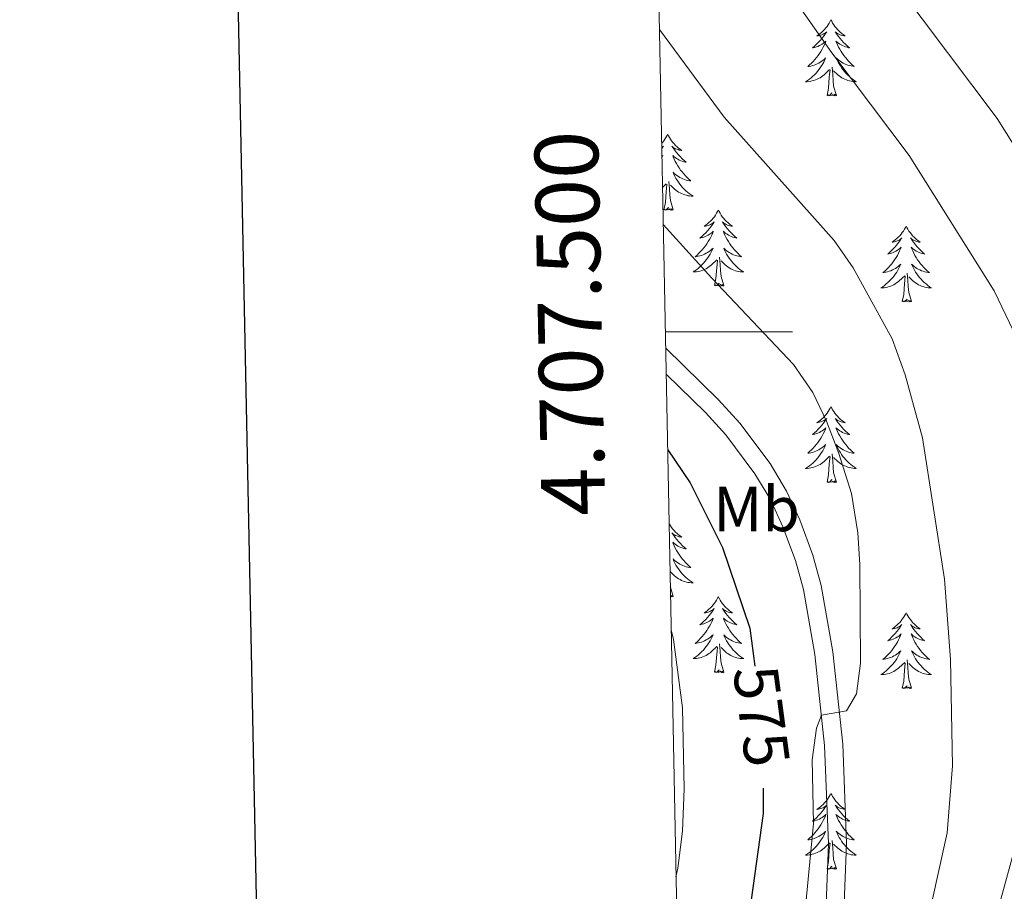
# Model space of a CAD drawing. Units: metres. Extents: x 634417 to 638929, y 706411 to 709468.
# Drawn here: x 635225 to 635380, y 707412 to 707549 of the extents above; entities that cross this region are included whole.
import ezdxf
from ezdxf.enums import TextEntityAlignment as Align

# ---------------------------------------------------------------- set-up
doc = ezdxf.new("R2010")
doc.units = ezdxf.units.M
doc.header["$MEASUREMENT"] = 0
doc.linetypes.add('DGN Style 3', pattern=[69.245721, 49.461229, -19.784492])
for name, color, linetype, lineweight in [('Carátula', 7, 'Continuous', 5), ('Elementos auxiliares', 7, 'Continuous', 5), ('Entidades rústicas y varios', 7, 'Continuous', 5), ('Relieve y altimetría', 7, 'Continuous', 5), ('Textos de rotulación', 7, 'Continuous', 5), ('Viales y ferrocarril', 7, 'Continuous', 5)]:
    doc.layers.add(name, color=color, linetype=linetype, lineweight=lineweight)
doc.styles.add('Style-arial', font='arial.shx', dxfattribs={"bigfont": 'arialbig.shx'})
doc.styles.add('Style-Arial Narrow', font='txt')
doc.styles.add('Style-Helvetica-Narrow-Oblique', font='txt')

msp = doc.modelspace()

# ---------------------------------------------------------------- linework, layer by layer
at = {"layer": 'Carátula', "color": 7, "linetype": 'Continuous', "lineweight": 5}
msp.add_line((635326.74, 707500), (635346.74, 707500), dxfattribs=at)
at = {"layer": 'Carátula', "color": 7, "linetype": 'Continuous', "lineweight": 25, "flags": 128}
msp.add_lwpolyline([(635226.07, 709183.56), (635275.61, 706769.08), (638829.84, 706842), (638780.37, 709253.49), (635226.07, 709183.56)], dxfattribs=at)
at = {"layer": 'Carátula', "color": 7, "linetype": 'Continuous', "lineweight": 5}
msp.add_3dface([(634475, 706410.76), (638929.14, 706498.39), (638870.72, 709467.83), (634416.58, 709380.2)], dxfattribs=at)
at = {"layer": 'Elementos auxiliares', "color": 250, "linetype": 'Continuous', "lineweight": 5}
msp.add_3dface([(635339.91, 706821.7), (635294.99, 709135.04), (638717.68, 709202.43), (638763.75, 706889.06)], dxfattribs=at)
at = {"layer": 'Entidades rústicas y varios', "color": 92, "linetype": 'Continuous', "lineweight": 5}
msp.add_line((635326.3, 707522.7), (635326.87, 707523.24), dxfattribs=at)
at = {"layer": 'Entidades rústicas y varios', "color": 92, "linetype": 'Continuous', "lineweight": 5, "flags": 128}
for points in [[(635352.76, 707549.04), (635352.65, 707548.82), (635352.49, 707548.54), (635352.32, 707548.28), (635352.14, 707548.02), (635351.95, 707547.77), (635351.74, 707547.53), (635351.52, 707547.3), (635351.29, 707547.08), (635351.05, 707546.88), (635350.8, 707546.69), (635350.54, 707546.51), (635350.74, 707546.53), (635350.94, 707546.57), (635351.14, 707546.63), (635351.34, 707546.7), (635351.53, 707546.78), (635351.71, 707546.88), (635351.88, 707546.99), (635352.09, 707547.19), (635352.05, 707547.13), (635351.81, 707546.77), (635351.57, 707546.44), (635351.32, 707546.11), (635351.05, 707545.79), (635350.77, 707545.49), (635350.48, 707545.2), (635350.17, 707544.91), (635349.86, 707544.64), (635349.98, 707544.66), (635350.23, 707544.72), (635350.47, 707544.8), (635350.71, 707544.88), (635350.94, 707544.99), (635351.16, 707545.1), (635351.38, 707545.24), (635351.59, 707545.38), (635351.78, 707545.54), (635351.97, 707545.71), (635351.88, 707545.48), (635351.73, 707545.12), (635351.55, 707544.77), (635351.37, 707544.42), (635351.17, 707544.08), (635350.96, 707543.75), (635350.73, 707543.43), (635350.49, 707543.12), (635350.24, 707542.82), (635349.98, 707542.52), (635349.7, 707542.24), (635349.41, 707541.97), (635349.12, 707541.71), (635349.31, 707541.74), (635349.58, 707541.79), (635349.84, 707541.85), (635350.1, 707541.93), (635350.36, 707542.02), (635350.61, 707542.13), (635350.85, 707542.25), (635351.08, 707542.39), (635351.31, 707542.54), (635351.52, 707542.7), (635351.73, 707542.88), (635351.92, 707543.07), (635351.78, 707542.74), (635351.63, 707542.42), (635351.46, 707542.11), (635351.27, 707541.8), (635351.08, 707541.5), (635350.87, 707541.22), (635350.64, 707540.94), (635350.41, 707540.67), (635350.16, 707540.41), (635349.91, 707540.17), (635349.64, 707539.93), (635349.36, 707539.71), (635349.07, 707539.5), (635348.78, 707539.31), (635349.04, 707539.32), (635349.31, 707539.35), (635349.57, 707539.39), (635349.83, 707539.44), (635350.08, 707539.52), (635350.33, 707539.6), (635350.58, 707539.71), (635350.81, 707539.82), (635351.04, 707539.95), (635351.27, 707540.1), (635351.48, 707540.26), (635351.68, 707540.43), (635352.53, 707541.22)], [(635352.76, 707549.04), (635352.87, 707548.82), (635353.02, 707548.54), (635353.19, 707548.28), (635353.37, 707548.02), (635353.57, 707547.77), (635353.77, 707547.53), (635353.99, 707547.31), (635354.22, 707547.09), (635354.46, 707546.89), (635354.71, 707546.7), (635354.97, 707546.52), (635354.78, 707546.54), (635354.57, 707546.58), (635354.37, 707546.64), (635354.18, 707546.71), (635353.99, 707546.79), (635353.81, 707546.89), (635353.63, 707547), (635353.43, 707547.19), (635353.47, 707547.13), (635353.7, 707546.78), (635353.94, 707546.45), (635354.2, 707546.12), (635354.47, 707545.8), (635354.75, 707545.5), (635355.04, 707545.21), (635355.34, 707544.92), (635355.66, 707544.65), (635355.53, 707544.67), (635355.29, 707544.73), (635355.04, 707544.81), (635354.81, 707544.89), (635354.58, 707545), (635354.35, 707545.11), (635354.14, 707545.25), (635353.93, 707545.39), (635353.73, 707545.55), (635353.55, 707545.72), (635353.63, 707545.49), (635353.79, 707545.13), (635353.96, 707544.78), (635354.15, 707544.43), (635354.35, 707544.09), (635354.56, 707543.76), (635354.79, 707543.44), (635355.03, 707543.13), (635355.28, 707542.83), (635355.54, 707542.53), (635355.81, 707542.25), (635356.1, 707541.98), (635356.4, 707541.72), (635356.2, 707541.75), (635355.94, 707541.8), (635355.67, 707541.86), (635355.41, 707541.94), (635355.16, 707542.03), (635354.91, 707542.14), (635354.67, 707542.26), (635354.44, 707542.4), (635354.21, 707542.55), (635353.99, 707542.71), (635353.79, 707542.88), (635353.59, 707543.07), (635353.73, 707542.74), (635353.89, 707542.42), (635354.06, 707542.11), (635354.24, 707541.8), (635354.44, 707541.5), (635354.65, 707541.22), (635354.87, 707540.95), (635355.11, 707540.68), (635355.35, 707540.42), (635355.61, 707540.18), (635355.88, 707539.94), (635356.16, 707539.72), (635356.45, 707539.51), (635356.74, 707539.32), (635356.47, 707539.33), (635356.21, 707539.36), (635355.95, 707539.4), (635355.69, 707539.45), (635355.43, 707539.52), (635355.18, 707539.6), (635354.94, 707539.71), (635354.7, 707539.82), (635354.47, 707539.95), (635354.25, 707540.1), (635354.04, 707540.26), (635353.83, 707540.43), (635353.18, 707541.05)], [(635353.61, 707537.18), (635353.18, 707538.62), (635353.09, 707539.52), (635353.04, 707540.47), (635352.94, 707541.63)], [(635352.14, 707537.18), (635352.38, 707538.29), (635352.5, 707540.04), (635352.55, 707540.47), (635352.61, 707541.19)], [(635353.61, 707537.18), (635353.43, 707537.11), (635353.42, 707537.35), (635353.23, 707537.12), (635353.11, 707537.33), (635352.98, 707537.22), (635352.71, 707537.17), (635352.91, 707537.56), (635352.53, 707537.18), (635352.34, 707537.12), (635352.3, 707537.29), (635352.14, 707537.18)], [(635327.1, 707531.04), (635326.99, 707530.82), (635326.83, 707530.55), (635326.67, 707530.28), (635326.48, 707530.02), (635326.29, 707529.78), (635326.17, 707529.64)], [(635327.1, 707531.04), (635327.21, 707530.82), (635327.37, 707530.55), (635327.53, 707530.28), (635327.72, 707530.02), (635327.91, 707529.78), (635328.12, 707529.54), (635328.34, 707529.31), (635328.57, 707529.1), (635328.81, 707528.89), (635329.06, 707528.7), (635329.32, 707528.52), (635329.12, 707528.55), (635328.91, 707528.58), (635328.72, 707528.64), (635328.52, 707528.71), (635328.33, 707528.79), (635328.15, 707528.89), (635327.98, 707529), (635327.77, 707529.2), (635327.81, 707529.13), (635328.04, 707528.79), (635328.29, 707528.45), (635328.54, 707528.12), (635328.81, 707527.81), (635329.09, 707527.5), (635329.38, 707527.21), (635329.69, 707526.93), (635330, 707526.66), (635329.87, 707526.68), (635329.63, 707526.74), (635329.39, 707526.81), (635329.15, 707526.9), (635328.92, 707527), (635328.7, 707527.12), (635328.48, 707527.25), (635328.27, 707527.39), (635328.08, 707527.55), (635327.89, 707527.72), (635327.98, 707527.5), (635328.13, 707527.14), (635328.3, 707526.78), (635328.49, 707526.44), (635328.69, 707526.1), (635328.9, 707525.77), (635329.13, 707525.44), (635329.37, 707525.13), (635329.62, 707524.83), (635329.88, 707524.54), (635330.16, 707524.26), (635330.44, 707523.99), (635330.74, 707523.73), (635330.55, 707523.75), (635330.28, 707523.8), (635330.01, 707523.86), (635329.76, 707523.94), (635329.5, 707524.04), (635329.25, 707524.14), (635329.01, 707524.27), (635328.78, 707524.4), (635328.55, 707524.56), (635328.34, 707524.72), (635328.13, 707524.9), (635327.94, 707525.08), (635328.08, 707524.76), (635328.23, 707524.44), (635328.4, 707524.12), (635328.58, 707523.82), (635328.78, 707523.52), (635328.99, 707523.23), (635329.21, 707522.95), (635329.45, 707522.68), (635329.69, 707522.43), (635329.95, 707522.18), (635330.22, 707521.95), (635330.5, 707521.73), (635330.79, 707521.52), (635331.08, 707521.33), (635330.81, 707521.34), (635330.55, 707521.36), (635330.29, 707521.4), (635330.03, 707521.46), (635329.78, 707521.53), (635329.53, 707521.62), (635329.28, 707521.72), (635329.04, 707521.84), (635328.81, 707521.97), (635328.59, 707522.11), (635328.38, 707522.27), (635328.18, 707522.44), (635327.52, 707523.06)], [(635326.18, 707528.97), (635326.22, 707529), (635326.43, 707529.2), (635326.39, 707529.13), (635326.18, 707528.82)], [(635326.2, 707527.63), (635326.31, 707527.72), (635326.22, 707527.5), (635326.21, 707527.47)], [(635326.25, 707525.07), (635326.26, 707525.08), (635326.25, 707525.07)], [(635326.48, 707519.19), (635326.73, 707520.31), (635326.84, 707522.05), (635326.89, 707522.48), (635326.95, 707523.21)], [(635327.95, 707519.19), (635327.52, 707520.63), (635327.43, 707521.53), (635327.39, 707522.48), (635327.28, 707523.65)], [(635327.95, 707519.19), (635327.78, 707519.12), (635327.76, 707519.36), (635327.57, 707519.14), (635327.45, 707519.34), (635327.33, 707519.23), (635327.06, 707519.18), (635327.25, 707519.57), (635326.87, 707519.19), (635326.68, 707519.14), (635326.64, 707519.3), (635326.48, 707519.19)], [(635335.06, 707519.12), (635334.95, 707518.9), (635334.79, 707518.63), (635334.63, 707518.36), (635334.44, 707518.1), (635334.25, 707517.86), (635334.04, 707517.62), (635333.82, 707517.39), (635333.59, 707517.18), (635333.35, 707516.97), (635333.1, 707516.78), (635332.84, 707516.6), (635333.04, 707516.63), (635333.25, 707516.67), (635333.44, 707516.72), (635333.64, 707516.79), (635333.83, 707516.88), (635334.01, 707516.97), (635334.18, 707517.09), (635334.39, 707517.28), (635334.35, 707517.21), (635334.12, 707516.87), (635333.87, 707516.53), (635333.62, 707516.2), (635333.35, 707515.89), (635333.07, 707515.58), (635332.78, 707515.29), (635332.47, 707515.01), (635332.16, 707514.74), (635332.29, 707514.76), (635332.53, 707514.82), (635332.77, 707514.89), (635333.01, 707514.98), (635333.24, 707515.08), (635333.46, 707515.2), (635333.68, 707515.33), (635333.89, 707515.48), (635334.08, 707515.63), (635334.27, 707515.8), (635334.18, 707515.58), (635334.03, 707515.22), (635333.86, 707514.86), (635333.67, 707514.52), (635333.47, 707514.18), (635333.26, 707513.85), (635333.03, 707513.52), (635332.79, 707513.21), (635332.54, 707512.91), (635332.28, 707512.62), (635332, 707512.34), (635331.72, 707512.07), (635331.42, 707511.81), (635331.61, 707511.83), (635331.88, 707511.88), (635332.15, 707511.94), (635332.4, 707512.02), (635332.66, 707512.12), (635332.91, 707512.22), (635333.15, 707512.35), (635333.38, 707512.49), (635333.61, 707512.64), (635333.82, 707512.8), (635334.03, 707512.98), (635334.22, 707513.16), (635334.08, 707512.84), (635333.93, 707512.52), (635333.76, 707512.2), (635333.58, 707511.9), (635333.38, 707511.6), (635333.17, 707511.31), (635332.95, 707511.03), (635332.71, 707510.77), (635332.47, 707510.51), (635332.21, 707510.26), (635331.94, 707510.03), (635331.66, 707509.81), (635331.37, 707509.6), (635331.08, 707509.41), (635331.35, 707509.42), (635331.61, 707509.44), (635331.87, 707509.48), (635332.13, 707509.54), (635332.38, 707509.61), (635332.63, 707509.7), (635332.88, 707509.8), (635333.12, 707509.92), (635333.35, 707510.05), (635333.57, 707510.19), (635333.78, 707510.35), (635333.98, 707510.52), (635334.83, 707511.32)], [(635335.06, 707519.12), (635335.17, 707518.9), (635335.33, 707518.63), (635335.49, 707518.36), (635335.68, 707518.1), (635335.87, 707517.86), (635336.08, 707517.62), (635336.3, 707517.39), (635336.53, 707517.18), (635336.77, 707516.97), (635337.02, 707516.78), (635337.28, 707516.6), (635337.08, 707516.63), (635336.87, 707516.67), (635336.68, 707516.72), (635336.48, 707516.79), (635336.29, 707516.88), (635336.11, 707516.97), (635335.94, 707517.09), (635335.73, 707517.28), (635335.77, 707517.21), (635336, 707516.87), (635336.25, 707516.53), (635336.5, 707516.2), (635336.77, 707515.89), (635337.05, 707515.58), (635337.34, 707515.29), (635337.65, 707515.01), (635337.96, 707514.74), (635337.83, 707514.76), (635337.59, 707514.82), (635337.35, 707514.89), (635337.11, 707514.98), (635336.88, 707515.08), (635336.66, 707515.2), (635336.44, 707515.33), (635336.23, 707515.48), (635336.04, 707515.63), (635335.85, 707515.8), (635335.94, 707515.58), (635336.09, 707515.22), (635336.26, 707514.86), (635336.45, 707514.52), (635336.65, 707514.18), (635336.86, 707513.85), (635337.09, 707513.52), (635337.33, 707513.21), (635337.58, 707512.91), (635337.84, 707512.62), (635338.12, 707512.34), (635338.4, 707512.07), (635338.7, 707511.81), (635338.51, 707511.83), (635338.24, 707511.88), (635337.97, 707511.94), (635337.72, 707512.02), (635337.46, 707512.12), (635337.21, 707512.22), (635336.97, 707512.35), (635336.74, 707512.49), (635336.51, 707512.64), (635336.3, 707512.8), (635336.09, 707512.98), (635335.9, 707513.16), (635336.04, 707512.84), (635336.19, 707512.52), (635336.36, 707512.2), (635336.54, 707511.9), (635336.74, 707511.6), (635336.95, 707511.31), (635337.17, 707511.03), (635337.41, 707510.77), (635337.65, 707510.51), (635337.91, 707510.26), (635338.18, 707510.03), (635338.46, 707509.81), (635338.75, 707509.6), (635339.04, 707509.41), (635338.77, 707509.42), (635338.51, 707509.44), (635338.25, 707509.48), (635337.99, 707509.54), (635337.74, 707509.61), (635337.49, 707509.7), (635337.24, 707509.8), (635337, 707509.92), (635336.77, 707510.05), (635336.55, 707510.19), (635336.34, 707510.35), (635336.14, 707510.52), (635335.48, 707511.14)], [(635364.57, 707516.61), (635364.46, 707516.4), (635364.31, 707516.12), (635364.14, 707515.85), (635363.96, 707515.6), (635363.77, 707515.35), (635363.56, 707515.11), (635363.34, 707514.88), (635363.11, 707514.67), (635362.87, 707514.47), (635362.62, 707514.28), (635362.36, 707514.1), (635362.56, 707514.12), (635362.76, 707514.16), (635362.96, 707514.21), (635363.15, 707514.28), (635363.34, 707514.37), (635363.52, 707514.47), (635363.7, 707514.58), (635363.9, 707514.77), (635363.86, 707514.7), (635363.63, 707514.36), (635363.39, 707514.02), (635363.13, 707513.7), (635362.87, 707513.38), (635362.59, 707513.08), (635362.29, 707512.78), (635361.99, 707512.5), (635361.68, 707512.23), (635361.8, 707512.25), (635362.05, 707512.31), (635362.29, 707512.38), (635362.53, 707512.47), (635362.76, 707512.57), (635362.98, 707512.69), (635363.19, 707512.82), (635363.4, 707512.97), (635363.6, 707513.12), (635363.79, 707513.29), (635363.7, 707513.07), (635363.54, 707512.71), (635363.37, 707512.36), (635363.19, 707512.01), (635362.99, 707511.67), (635362.77, 707511.34), (635362.55, 707511.02), (635362.31, 707510.7), (635362.06, 707510.4), (635361.79, 707510.11), (635361.52, 707509.83), (635361.23, 707509.56), (635360.93, 707509.3), (635361.13, 707509.33), (635361.4, 707509.37), (635361.66, 707509.44), (635361.92, 707509.52), (635362.17, 707509.61), (635362.42, 707509.72), (635362.66, 707509.84), (635362.9, 707509.98), (635363.12, 707510.13), (635363.34, 707510.29), (635363.54, 707510.47), (635363.74, 707510.66), (635363.6, 707510.33), (635363.44, 707510.01), (635363.27, 707509.69), (635363.09, 707509.39), (635362.89, 707509.09), (635362.68, 707508.8), (635362.46, 707508.53), (635362.23, 707508.26), (635361.98, 707508), (635361.72, 707507.76), (635361.45, 707507.52), (635361.17, 707507.3), (635360.89, 707507.09), (635360.59, 707506.9), (635360.86, 707506.91), (635361.12, 707506.93), (635361.39, 707506.97), (635361.64, 707507.03), (635361.9, 707507.1), (635362.15, 707507.19), (635362.39, 707507.29), (635362.63, 707507.41), (635362.86, 707507.54), (635363.08, 707507.68), (635363.3, 707507.84), (635363.5, 707508.01), (635364.35, 707508.81)], [(635364.57, 707516.61), (635364.69, 707516.4), (635364.84, 707516.12), (635365.01, 707515.85), (635365.19, 707515.6), (635365.39, 707515.35), (635365.59, 707515.11), (635365.81, 707514.88), (635366.04, 707514.67), (635366.28, 707514.47), (635366.53, 707514.28), (635366.79, 707514.1), (635366.59, 707514.12), (635366.39, 707514.16), (635366.19, 707514.21), (635366, 707514.28), (635365.81, 707514.37), (635365.63, 707514.47), (635365.45, 707514.58), (635365.25, 707514.77), (635365.29, 707514.7), (635365.52, 707514.36), (635365.76, 707514.02), (635366.02, 707513.7), (635366.29, 707513.38), (635366.57, 707513.08), (635366.86, 707512.78), (635367.16, 707512.5), (635367.47, 707512.23), (635367.35, 707512.25), (635367.1, 707512.31), (635366.86, 707512.38), (635366.63, 707512.47), (635366.39, 707512.57), (635366.17, 707512.69), (635365.95, 707512.82), (635365.75, 707512.97), (635365.55, 707513.12), (635365.36, 707513.29), (635365.45, 707513.07), (635365.61, 707512.71), (635365.78, 707512.36), (635365.96, 707512.01), (635366.16, 707511.67), (635366.38, 707511.34), (635366.6, 707511.02), (635366.84, 707510.7), (635367.09, 707510.4), (635367.36, 707510.11), (635367.63, 707509.83), (635367.92, 707509.56), (635368.22, 707509.3), (635368.02, 707509.33), (635367.75, 707509.37), (635367.49, 707509.44), (635367.23, 707509.52), (635366.98, 707509.61), (635366.73, 707509.72), (635366.49, 707509.84), (635366.25, 707509.98), (635366.03, 707510.13), (635365.81, 707510.29), (635365.61, 707510.47), (635365.41, 707510.66), (635365.55, 707510.33), (635365.71, 707510.01), (635365.88, 707509.69), (635366.06, 707509.39), (635366.26, 707509.09), (635366.47, 707508.8), (635366.69, 707508.53), (635366.92, 707508.26), (635367.17, 707508), (635367.43, 707507.76), (635367.7, 707507.52), (635367.98, 707507.3), (635368.27, 707507.09), (635368.55, 707506.9), (635368.29, 707506.91), (635368.03, 707506.93), (635367.77, 707506.97), (635367.51, 707507.03), (635367.25, 707507.1), (635367, 707507.19), (635366.76, 707507.29), (635366.52, 707507.41), (635366.29, 707507.54), (635366.07, 707507.68), (635365.85, 707507.84), (635365.65, 707508.01), (635364.99, 707508.63)], [(635334.44, 707507.27), (635334.69, 707508.39), (635334.8, 707510.13), (635334.85, 707510.56), (635334.91, 707511.29)], [(635335.91, 707507.27), (635335.48, 707508.71), (635335.39, 707509.62), (635335.35, 707510.56), (635335.24, 707511.73)], [(635365.43, 707504.76), (635365, 707506.2), (635364.91, 707507.11), (635364.86, 707508.06), (635364.76, 707509.22)], [(635335.91, 707507.27), (635335.74, 707507.2), (635335.72, 707507.44), (635335.53, 707507.22), (635335.41, 707507.42), (635335.29, 707507.32), (635335.02, 707507.26), (635335.21, 707507.65), (635334.83, 707507.27), (635334.64, 707507.22), (635334.6, 707507.38), (635334.44, 707507.27)], [(635363.96, 707504.76), (635364.2, 707505.88), (635364.31, 707507.62), (635364.36, 707508.06), (635364.43, 707508.78)], [(635365.43, 707504.76), (635365.25, 707504.7), (635365.23, 707504.93), (635365.04, 707504.71), (635364.92, 707504.92), (635364.8, 707504.81), (635364.53, 707504.75), (635364.73, 707505.15), (635364.34, 707504.77), (635364.15, 707504.71), (635364.11, 707504.87), (635363.96, 707504.76)], [(635352.76, 707488.23), (635352.65, 707488.01), (635352.49, 707487.74), (635352.32, 707487.47), (635352.14, 707487.21), (635351.95, 707486.96), (635351.74, 707486.73), (635351.52, 707486.5), (635351.29, 707486.28), (635351.05, 707486.08), (635350.8, 707485.89), (635350.54, 707485.71), (635350.74, 707485.74), (635350.94, 707485.77), (635351.14, 707485.83), (635351.34, 707485.9), (635351.53, 707485.98), (635351.71, 707486.08), (635351.88, 707486.19), (635352.09, 707486.38), (635352.05, 707486.32), (635351.81, 707485.97), (635351.57, 707485.64), (635351.32, 707485.31), (635351.05, 707485), (635350.77, 707484.69), (635350.48, 707484.4), (635350.17, 707484.11), (635349.86, 707483.84), (635349.98, 707483.87), (635350.23, 707483.92), (635350.47, 707484), (635350.71, 707484.08), (635350.94, 707484.19), (635351.16, 707484.31), (635351.38, 707484.44), (635351.59, 707484.58), (635351.78, 707484.74), (635351.97, 707484.91), (635351.88, 707484.69), (635351.73, 707484.33), (635351.55, 707483.97), (635351.37, 707483.62), (635351.17, 707483.28), (635350.96, 707482.95), (635350.73, 707482.63), (635350.49, 707482.32), (635350.24, 707482.02), (635349.98, 707481.72), (635349.7, 707481.44), (635349.41, 707481.17), (635349.12, 707480.92), (635349.31, 707480.94), (635349.58, 707480.99), (635349.84, 707481.05), (635350.1, 707481.13), (635350.36, 707481.22), (635350.61, 707481.33), (635350.85, 707481.46), (635351.08, 707481.59), (635351.31, 707481.74), (635351.52, 707481.91), (635351.73, 707482.08), (635351.92, 707482.27), (635351.78, 707481.94), (635351.63, 707481.62), (635351.46, 707481.31), (635351.27, 707481), (635351.08, 707480.71), (635350.87, 707480.42), (635350.64, 707480.14), (635350.41, 707479.87), (635350.16, 707479.62), (635349.91, 707479.37), (635349.64, 707479.14), (635349.36, 707478.91), (635349.07, 707478.7), (635348.78, 707478.51), (635349.04, 707478.52), (635349.31, 707478.55), (635349.57, 707478.59), (635349.83, 707478.65), (635350.08, 707478.72), (635350.33, 707478.8), (635350.58, 707478.91), (635350.81, 707479.02), (635351.04, 707479.16), (635351.27, 707479.3), (635351.48, 707479.46), (635351.68, 707479.63), (635352.53, 707480.43)], [(635352.76, 707488.23), (635352.87, 707488.01), (635353.02, 707487.74), (635353.19, 707487.47), (635353.37, 707487.21), (635353.57, 707486.96), (635353.77, 707486.73), (635353.99, 707486.5), (635354.22, 707486.28), (635354.46, 707486.08), (635354.71, 707485.89), (635354.97, 707485.71), (635354.78, 707485.74), (635354.57, 707485.77), (635354.37, 707485.83), (635354.18, 707485.9), (635353.99, 707485.98), (635353.81, 707486.08), (635353.63, 707486.19), (635353.43, 707486.38), (635353.47, 707486.32), (635353.7, 707485.97), (635353.94, 707485.64), (635354.2, 707485.31), (635354.47, 707485), (635354.75, 707484.69), (635355.04, 707484.4), (635355.34, 707484.11), (635355.66, 707483.84), (635355.53, 707483.87), (635355.29, 707483.92), (635355.04, 707484), (635354.81, 707484.08), (635354.58, 707484.19), (635354.35, 707484.31), (635354.14, 707484.44), (635353.93, 707484.58), (635353.73, 707484.74), (635353.55, 707484.91), (635353.63, 707484.69), (635353.79, 707484.33), (635353.96, 707483.97), (635354.15, 707483.62), (635354.35, 707483.28), (635354.56, 707482.95), (635354.79, 707482.63), (635355.03, 707482.32), (635355.28, 707482.02), (635355.54, 707481.72), (635355.81, 707481.44), (635356.1, 707481.17), (635356.4, 707480.92), (635356.2, 707480.94), (635355.94, 707480.99), (635355.67, 707481.05), (635355.41, 707481.13), (635355.16, 707481.22), (635354.91, 707481.33), (635354.67, 707481.46), (635354.44, 707481.59), (635354.21, 707481.74), (635353.99, 707481.91), (635353.79, 707482.08), (635353.59, 707482.27), (635353.73, 707481.94), (635353.89, 707481.62), (635354.06, 707481.31), (635354.24, 707481), (635354.44, 707480.71), (635354.65, 707480.42), (635354.87, 707480.14), (635355.11, 707479.87), (635355.35, 707479.62), (635355.61, 707479.37), (635355.88, 707479.14), (635356.16, 707478.91), (635356.45, 707478.7), (635356.74, 707478.51), (635356.47, 707478.52), (635356.21, 707478.55), (635355.95, 707478.59), (635355.69, 707478.65), (635355.43, 707478.72), (635355.18, 707478.8), (635354.94, 707478.91), (635354.7, 707479.02), (635354.47, 707479.16), (635354.25, 707479.3), (635354.04, 707479.46), (635353.83, 707479.63), (635353.18, 707480.25)], [(635352.14, 707476.38), (635352.38, 707477.5), (635352.5, 707479.24), (635352.55, 707479.67), (635352.61, 707480.39)], [(635353.61, 707476.38), (635353.18, 707477.82), (635353.09, 707478.72), (635353.04, 707479.67), (635352.94, 707480.84)], [(635353.61, 707476.38), (635353.43, 707476.31), (635353.42, 707476.55), (635353.23, 707476.33), (635353.11, 707476.53), (635352.98, 707476.42), (635352.71, 707476.37), (635352.91, 707476.76), (635352.53, 707476.38), (635352.34, 707476.33), (635352.3, 707476.49), (635352.14, 707476.38)], [(635327.32, 707469.84), (635327.37, 707469.75), (635327.53, 707469.48), (635327.72, 707469.23), (635327.91, 707468.98), (635328.12, 707468.74), (635328.34, 707468.51), (635328.57, 707468.3), (635328.81, 707468.1), (635329.06, 707467.9), (635329.32, 707467.73), (635329.12, 707467.75), (635328.91, 707467.79), (635328.72, 707467.84), (635328.52, 707467.91), (635328.33, 707468), (635328.15, 707468.1), (635327.98, 707468.21), (635327.77, 707468.4), (635327.81, 707468.33), (635328.04, 707467.99), (635328.29, 707467.65), (635328.54, 707467.33), (635328.81, 707467.01), (635329.09, 707466.7), (635329.38, 707466.41), (635329.69, 707466.13), (635330, 707465.86), (635329.87, 707465.88), (635329.63, 707465.94), (635329.39, 707466.01), (635329.15, 707466.1), (635328.92, 707466.2), (635328.7, 707466.32), (635328.48, 707466.45), (635328.27, 707466.6), (635328.08, 707466.75), (635327.89, 707466.92), (635327.98, 707466.7), (635328.13, 707466.34), (635328.3, 707465.99), (635328.49, 707465.64), (635328.69, 707465.3), (635328.9, 707464.97), (635329.13, 707464.65), (635329.37, 707464.33), (635329.62, 707464.03), (635329.88, 707463.74), (635330.16, 707463.46), (635330.44, 707463.19), (635330.74, 707462.93), (635330.55, 707462.96), (635330.28, 707463), (635330.01, 707463.06), (635329.76, 707463.14), (635329.5, 707463.24), (635329.25, 707463.35), (635329.01, 707463.47), (635328.78, 707463.61), (635328.55, 707463.76), (635328.34, 707463.92), (635328.13, 707464.1), (635327.94, 707464.28), (635328.08, 707463.96), (635328.23, 707463.64), (635328.4, 707463.32), (635328.58, 707463.02), (635328.78, 707462.72), (635328.99, 707462.43), (635329.21, 707462.16), (635329.45, 707461.89), (635329.69, 707461.63), (635329.95, 707461.38), (635330.22, 707461.15), (635330.5, 707460.93), (635330.79, 707460.72), (635331.08, 707460.53), (635330.81, 707460.54), (635330.55, 707460.56), (635330.29, 707460.6), (635330.03, 707460.66), (635329.78, 707460.73), (635329.53, 707460.82), (635329.28, 707460.92), (635329.04, 707461.04), (635328.81, 707461.17), (635328.59, 707461.31), (635328.38, 707461.47), (635328.18, 707461.64), (635327.52, 707462.26)], [(635327.95, 707458.39), (635327.52, 707459.83), (635327.51, 707459.93)], [(635327.95, 707458.39), (635327.78, 707458.32), (635327.76, 707458.56), (635327.57, 707458.34), (635327.54, 707458.39)], [(635335.06, 707458.32), (635334.95, 707458.1), (635334.79, 707457.83), (635334.63, 707457.56), (635334.44, 707457.31), (635334.25, 707457.06), (635334.04, 707456.82), (635333.82, 707456.6), (635333.59, 707456.38), (635333.35, 707456.18), (635333.1, 707455.98), (635332.84, 707455.81), (635333.04, 707455.83), (635333.25, 707455.87), (635333.44, 707455.92), (635333.64, 707455.99), (635333.83, 707456.08), (635334.01, 707456.18), (635334.18, 707456.29), (635334.39, 707456.48), (635334.35, 707456.41), (635334.12, 707456.07), (635333.87, 707455.73), (635333.62, 707455.41), (635333.35, 707455.09), (635333.07, 707454.79), (635332.78, 707454.49), (635332.47, 707454.21), (635332.16, 707453.94), (635332.29, 707453.96), (635332.53, 707454.02), (635332.77, 707454.09), (635333.01, 707454.18), (635333.24, 707454.28), (635333.46, 707454.4), (635333.68, 707454.53), (635333.89, 707454.68), (635334.08, 707454.83), (635334.27, 707455), (635334.18, 707454.78), (635334.03, 707454.42), (635333.86, 707454.07), (635333.67, 707453.72), (635333.47, 707453.38), (635333.26, 707453.05), (635333.03, 707452.73), (635332.79, 707452.42), (635332.54, 707452.11), (635332.28, 707451.82), (635332, 707451.54), (635331.72, 707451.27), (635331.42, 707451.01), (635331.61, 707451.04), (635331.88, 707451.08), (635332.15, 707451.15), (635332.4, 707451.22), (635332.66, 707451.32), (635332.91, 707451.43), (635333.15, 707451.55), (635333.38, 707451.69), (635333.61, 707451.84), (635333.82, 707452), (635334.03, 707452.18), (635334.22, 707452.37), (635334.08, 707452.04), (635333.93, 707451.72), (635333.76, 707451.4), (635333.58, 707451.1), (635333.38, 707450.8), (635333.17, 707450.51), (635332.95, 707450.24), (635332.71, 707449.97), (635332.47, 707449.71), (635332.21, 707449.46), (635331.94, 707449.23), (635331.66, 707449.01), (635331.37, 707448.8), (635331.08, 707448.61), (635331.35, 707448.62), (635331.61, 707448.64), (635331.87, 707448.68), (635332.13, 707448.74), (635332.38, 707448.81), (635332.63, 707448.9), (635332.88, 707449), (635333.12, 707449.12), (635333.35, 707449.25), (635333.57, 707449.4), (635333.78, 707449.55), (635333.98, 707449.72), (635334.83, 707450.52)], [(635335.06, 707458.32), (635335.17, 707458.1), (635335.33, 707457.83), (635335.49, 707457.56), (635335.68, 707457.31), (635335.87, 707457.06), (635336.08, 707456.82), (635336.3, 707456.6), (635336.53, 707456.38), (635336.77, 707456.18), (635337.02, 707455.98), (635337.28, 707455.81), (635337.08, 707455.83), (635336.87, 707455.87), (635336.68, 707455.92), (635336.48, 707455.99), (635336.29, 707456.08), (635336.11, 707456.18), (635335.94, 707456.29), (635335.73, 707456.48), (635335.77, 707456.41), (635336, 707456.07), (635336.25, 707455.73), (635336.5, 707455.41), (635336.77, 707455.09), (635337.05, 707454.79), (635337.34, 707454.49), (635337.65, 707454.21), (635337.96, 707453.94), (635337.83, 707453.96), (635337.59, 707454.02), (635337.35, 707454.09), (635337.11, 707454.18), (635336.88, 707454.28), (635336.66, 707454.4), (635336.44, 707454.53), (635336.23, 707454.68), (635336.04, 707454.83), (635335.85, 707455), (635335.94, 707454.78), (635336.09, 707454.42), (635336.26, 707454.07), (635336.45, 707453.72), (635336.65, 707453.38), (635336.86, 707453.05), (635337.09, 707452.73), (635337.33, 707452.42), (635337.58, 707452.11), (635337.84, 707451.82), (635338.12, 707451.54), (635338.4, 707451.27), (635338.7, 707451.01), (635338.51, 707451.04), (635338.24, 707451.08), (635337.97, 707451.15), (635337.72, 707451.22), (635337.46, 707451.32), (635337.21, 707451.43), (635336.97, 707451.55), (635336.74, 707451.69), (635336.51, 707451.84), (635336.3, 707452), (635336.09, 707452.18), (635335.9, 707452.37), (635336.04, 707452.04), (635336.19, 707451.72), (635336.36, 707451.4), (635336.54, 707451.1), (635336.74, 707450.8), (635336.95, 707450.51), (635337.17, 707450.24), (635337.41, 707449.97), (635337.65, 707449.71), (635337.91, 707449.46), (635338.18, 707449.23), (635338.46, 707449.01), (635338.75, 707448.8), (635339.04, 707448.61), (635338.77, 707448.62), (635338.51, 707448.64), (635338.25, 707448.68), (635337.99, 707448.74), (635337.74, 707448.81), (635337.49, 707448.9), (635337.24, 707449), (635337, 707449.12), (635336.77, 707449.25), (635336.55, 707449.4), (635336.34, 707449.55), (635336.14, 707449.72), (635335.48, 707450.34)], [(635364.57, 707455.82), (635364.46, 707455.6), (635364.31, 707455.32), (635364.14, 707455.06), (635363.96, 707454.8), (635363.77, 707454.55), (635363.56, 707454.31), (635363.34, 707454.09), (635363.11, 707453.87), (635362.87, 707453.67), (635362.62, 707453.48), (635362.36, 707453.3), (635362.56, 707453.32), (635362.76, 707453.36), (635362.96, 707453.42), (635363.15, 707453.48), (635363.34, 707453.57), (635363.52, 707453.67), (635363.7, 707453.78), (635363.9, 707453.97), (635363.86, 707453.91), (635363.63, 707453.56), (635363.39, 707453.22), (635363.13, 707452.9), (635362.87, 707452.58), (635362.59, 707452.28), (635362.29, 707451.98), (635361.99, 707451.7), (635361.68, 707451.43), (635361.8, 707451.45), (635362.05, 707451.51), (635362.29, 707451.58), (635362.53, 707451.67), (635362.76, 707451.78), (635362.98, 707451.89), (635363.19, 707452.02), (635363.4, 707452.17), (635363.6, 707452.33), (635363.79, 707452.5), (635363.7, 707452.27), (635363.54, 707451.91), (635363.37, 707451.56), (635363.19, 707451.21), (635362.99, 707450.87), (635362.77, 707450.54), (635362.55, 707450.22), (635362.31, 707449.91), (635362.06, 707449.6), (635361.79, 707449.31), (635361.52, 707449.03), (635361.23, 707448.76), (635360.93, 707448.5), (635361.13, 707448.53), (635361.4, 707448.58), (635361.66, 707448.64), (635361.92, 707448.72), (635362.17, 707448.81), (635362.42, 707448.92), (635362.66, 707449.04), (635362.9, 707449.18), (635363.12, 707449.33), (635363.34, 707449.49), (635363.54, 707449.67), (635363.74, 707449.86), (635363.6, 707449.53), (635363.44, 707449.21), (635363.27, 707448.9), (635363.09, 707448.59), (635362.89, 707448.29), (635362.68, 707448.01), (635362.46, 707447.73), (635362.23, 707447.46), (635361.98, 707447.2), (635361.72, 707446.96), (635361.45, 707446.72), (635361.17, 707446.5), (635360.89, 707446.29), (635360.59, 707446.1), (635360.86, 707446.11), (635361.12, 707446.14), (635361.39, 707446.18), (635361.64, 707446.23), (635361.9, 707446.3), (635362.15, 707446.39), (635362.39, 707446.5), (635362.63, 707446.61), (635362.86, 707446.74), (635363.08, 707446.89), (635363.3, 707447.04), (635363.5, 707447.22), (635364.35, 707448.01)], [(635364.57, 707455.82), (635364.69, 707455.6), (635364.84, 707455.32), (635365.01, 707455.06), (635365.19, 707454.8), (635365.39, 707454.55), (635365.59, 707454.31), (635365.81, 707454.09), (635366.04, 707453.87), (635366.28, 707453.67), (635366.53, 707453.48), (635366.79, 707453.3), (635366.59, 707453.32), (635366.39, 707453.36), (635366.19, 707453.42), (635366, 707453.48), (635365.81, 707453.57), (635365.63, 707453.67), (635365.45, 707453.78), (635365.25, 707453.97), (635365.29, 707453.91), (635365.52, 707453.56), (635365.76, 707453.22), (635366.02, 707452.9), (635366.29, 707452.58), (635366.57, 707452.28), (635366.86, 707451.98), (635367.16, 707451.7), (635367.47, 707451.43), (635367.35, 707451.45), (635367.1, 707451.51), (635366.86, 707451.58), (635366.63, 707451.67), (635366.39, 707451.78), (635366.17, 707451.89), (635365.95, 707452.02), (635365.75, 707452.17), (635365.55, 707452.33), (635365.36, 707452.5), (635365.45, 707452.27), (635365.61, 707451.91), (635365.78, 707451.56), (635365.96, 707451.21), (635366.16, 707450.87), (635366.38, 707450.54), (635366.6, 707450.22), (635366.84, 707449.91), (635367.09, 707449.6), (635367.36, 707449.31), (635367.63, 707449.03), (635367.92, 707448.76), (635368.22, 707448.5), (635368.02, 707448.53), (635367.75, 707448.58), (635367.49, 707448.64), (635367.23, 707448.72), (635366.98, 707448.81), (635366.73, 707448.92), (635366.49, 707449.04), (635366.25, 707449.18), (635366.03, 707449.33), (635365.81, 707449.49), (635365.61, 707449.67), (635365.41, 707449.86), (635365.55, 707449.53), (635365.71, 707449.21), (635365.88, 707448.9), (635366.06, 707448.59), (635366.26, 707448.29), (635366.47, 707448.01), (635366.69, 707447.73), (635366.92, 707447.46), (635367.17, 707447.2), (635367.43, 707446.96), (635367.7, 707446.72), (635367.98, 707446.5), (635368.27, 707446.29), (635368.55, 707446.1), (635368.29, 707446.11), (635368.03, 707446.14), (635367.77, 707446.18), (635367.51, 707446.23), (635367.25, 707446.3), (635367, 707446.39), (635366.76, 707446.5), (635366.52, 707446.61), (635366.29, 707446.74), (635366.07, 707446.89), (635365.85, 707447.04), (635365.65, 707447.22), (635364.99, 707447.84)], [(635334.44, 707446.47), (635334.69, 707447.59), (635334.8, 707449.33), (635334.85, 707449.77), (635334.91, 707450.49)], [(635335.91, 707446.47), (635335.48, 707447.91), (635335.39, 707448.82), (635335.35, 707449.77), (635335.24, 707450.93)], [(635363.96, 707443.96), (635364.2, 707445.08), (635364.31, 707446.82), (635364.36, 707447.26), (635364.43, 707447.98)], [(635365.43, 707443.96), (635365, 707445.4), (635364.91, 707446.31), (635364.86, 707447.26), (635364.76, 707448.42)], [(635335.91, 707446.47), (635335.74, 707446.4), (635335.72, 707446.64), (635335.53, 707446.42), (635335.41, 707446.62), (635335.29, 707446.52), (635335.02, 707446.46), (635335.21, 707446.86), (635334.83, 707446.48), (635334.64, 707446.42), (635334.6, 707446.58), (635334.44, 707446.47)], [(635365.43, 707443.96), (635365.25, 707443.9), (635365.23, 707444.14), (635365.04, 707443.91), (635364.92, 707444.12), (635364.8, 707444.01), (635364.53, 707443.96), (635364.73, 707444.35), (635364.34, 707443.97), (635364.15, 707443.91), (635364.11, 707444.08), (635363.96, 707443.96)], [(635352.76, 707427.43), (635352.65, 707427.21), (635352.49, 707426.94), (635352.32, 707426.67), (635352.14, 707426.41), (635351.95, 707426.17), (635351.74, 707425.93), (635351.52, 707425.7), (635351.29, 707425.49), (635351.05, 707425.28), (635350.8, 707425.09), (635350.54, 707424.91), (635350.74, 707424.94), (635350.94, 707424.98), (635351.14, 707425.03), (635351.34, 707425.1), (635351.53, 707425.18), (635351.71, 707425.28), (635351.88, 707425.4), (635352.09, 707425.59), (635352.05, 707425.52), (635351.81, 707425.18), (635351.57, 707424.84), (635351.32, 707424.51), (635351.05, 707424.2), (635350.77, 707423.89), (635350.48, 707423.6), (635350.17, 707423.32), (635349.86, 707423.04), (635349.98, 707423.07), (635350.23, 707423.13), (635350.47, 707423.2), (635350.71, 707423.29), (635350.94, 707423.39), (635351.16, 707423.51), (635351.38, 707423.64), (635351.59, 707423.78), (635351.78, 707423.94), (635351.97, 707424.11), (635351.88, 707423.89), (635351.73, 707423.53), (635351.55, 707423.17), (635351.37, 707422.83), (635351.17, 707422.49), (635350.96, 707422.16), (635350.73, 707421.83), (635350.49, 707421.52), (635350.24, 707421.22), (635349.98, 707420.93), (635349.7, 707420.65), (635349.41, 707420.38), (635349.12, 707420.12), (635349.31, 707420.14), (635349.58, 707420.19), (635349.84, 707420.25), (635350.1, 707420.33), (635350.36, 707420.43), (635350.61, 707420.53), (635350.85, 707420.66), (635351.08, 707420.8), (635351.31, 707420.94), (635351.52, 707421.11), (635351.73, 707421.28), (635351.92, 707421.47), (635351.78, 707421.15), (635351.63, 707420.82), (635351.46, 707420.51), (635351.27, 707420.21), (635351.08, 707419.91), (635350.87, 707419.62), (635350.64, 707419.34), (635350.41, 707419.08), (635350.16, 707418.82), (635349.91, 707418.57), (635349.64, 707418.34), (635349.36, 707418.12), (635349.07, 707417.91), (635348.78, 707417.72), (635349.04, 707417.72), (635349.31, 707417.75), (635349.57, 707417.79), (635349.83, 707417.85), (635350.08, 707417.92), (635350.33, 707418.01), (635350.58, 707418.11), (635350.81, 707418.23), (635351.04, 707418.36), (635351.27, 707418.5), (635351.48, 707418.66), (635351.68, 707418.83), (635352.53, 707419.63)], [(635352.76, 707427.43), (635352.87, 707427.21), (635353.02, 707426.94), (635353.19, 707426.67), (635353.37, 707426.41), (635353.57, 707426.17), (635353.77, 707425.93), (635353.99, 707425.7), (635354.22, 707425.49), (635354.46, 707425.28), (635354.71, 707425.09), (635354.97, 707424.91), (635354.78, 707424.94), (635354.57, 707424.98), (635354.37, 707425.03), (635354.18, 707425.1), (635353.99, 707425.18), (635353.81, 707425.28), (635353.63, 707425.4), (635353.43, 707425.59), (635353.47, 707425.52), (635353.7, 707425.18), (635353.94, 707424.84), (635354.2, 707424.51), (635354.47, 707424.2), (635354.75, 707423.89), (635355.04, 707423.6), (635355.34, 707423.32), (635355.66, 707423.04), (635355.53, 707423.07), (635355.29, 707423.13), (635355.04, 707423.2), (635354.81, 707423.29), (635354.58, 707423.39), (635354.35, 707423.51), (635354.14, 707423.64), (635353.93, 707423.78), (635353.73, 707423.94), (635353.55, 707424.11), (635353.63, 707423.89), (635353.79, 707423.53), (635353.96, 707423.17), (635354.15, 707422.83), (635354.35, 707422.49), (635354.56, 707422.16), (635354.79, 707421.83), (635355.03, 707421.52), (635355.28, 707421.22), (635355.54, 707420.93), (635355.81, 707420.65), (635356.1, 707420.38), (635356.4, 707420.12), (635356.2, 707420.14), (635355.94, 707420.19), (635355.67, 707420.25), (635355.41, 707420.33), (635355.16, 707420.43), (635354.91, 707420.53), (635354.67, 707420.66), (635354.44, 707420.8), (635354.21, 707420.94), (635353.99, 707421.11), (635353.79, 707421.28), (635353.59, 707421.47), (635353.73, 707421.15), (635353.89, 707420.82), (635354.06, 707420.51), (635354.24, 707420.21), (635354.44, 707419.91), (635354.65, 707419.62), (635354.87, 707419.34), (635355.11, 707419.08), (635355.35, 707418.82), (635355.61, 707418.57), (635355.88, 707418.34), (635356.16, 707418.12), (635356.45, 707417.91), (635356.74, 707417.72), (635356.47, 707417.72), (635356.21, 707417.75), (635355.95, 707417.79), (635355.69, 707417.85), (635355.43, 707417.92), (635355.18, 707418.01), (635354.94, 707418.11), (635354.7, 707418.23), (635354.47, 707418.36), (635354.25, 707418.5), (635354.04, 707418.66), (635353.83, 707418.83), (635353.18, 707419.45)], [(635352.14, 707415.58), (635352.38, 707416.7), (635352.5, 707418.44), (635352.55, 707418.87), (635352.61, 707419.6)], [(635353.61, 707415.58), (635353.18, 707417.02), (635353.09, 707417.92), (635353.04, 707418.87), (635352.94, 707420.04)], [(635353.61, 707415.58), (635353.43, 707415.51), (635353.42, 707415.75), (635353.23, 707415.53), (635353.11, 707415.73), (635352.98, 707415.62), (635352.71, 707415.57), (635352.91, 707415.96), (635352.53, 707415.58), (635352.34, 707415.53), (635352.3, 707415.69), (635352.14, 707415.58)]]:
    msp.add_lwpolyline(points, dxfattribs=at)
at = {"layer": 'Relieve y altimetría', "color": 30, "linetype": 'Continuous', "lineweight": 5, "flags": 128}
for points, elevation in [([(635379.15, 707409.62), (635382.26, 707421.11), (635386.33, 707440.82), (635387.3, 707453.11), (635387.48, 707470.99), (635387.3, 707477.37), (635386.42, 707482.29), (635383.57, 707493.94), (635381.46, 707500.08), (635378.39, 707506.46), (635365.03, 707527.72), (635352.91, 707543.88), (635342.99, 707557.99), (635339.48, 707563.9), (635334.28, 707574.34), (635326.31, 707588.04), (635324.99, 707589.87)], 560), ([(635355.32, 707564.94), (635378.87, 707533.55), (635388.63, 707518)], 555), ([(635329.52, 707356.65), (635330.55, 707357.44), (635335.62, 707360.24), (635341.4, 707362.89), (635346.38, 707366.45), (635349.87, 707370.04), (635353.01, 707374.12), (635358.2, 707383.23), (635367.01, 707404.62), (635368.49, 707409.84), (635371.01, 707421.2), (635371.86, 707431.76), (635371.56, 707448.46), (635370.62, 707461.12), (635367.17, 707483.31), (635364.43, 707493.21), (635362.38, 707498.89), (635356.24, 707510.08), (635353.24, 707514.38), (635335.97, 707533.77), (635325.81, 707547.52)], 565), ([(635329.22, 707371.9), (635331.22, 707372.27), (635336.65, 707375.29), (635340.21, 707379.24), (635343.21, 707383.78), (635345.08, 707388.76), (635347.95, 707401.35), (635350.01, 707422.71), (635349.79, 707432.7), (635350.46, 707437.68), (635351.25, 707439.73), (635355.19, 707440.41), (635356.78, 707443.07), (635357.4, 707447.89), (635357.31, 707463.4), (635356.97, 707468.38), (635355.97, 707474.6), (635354.01, 707480.87), (635352.07, 707485.95), (635349.9, 707490.46), (635346.89, 707494.85), (635334.03, 707508.46), (635326.41, 707516.89)], 570), ([(635328.4, 707414.29), (635328.69, 707415.65), (635329.44, 707421.48), (635329.7, 707428.12), (635329.43, 707440.87), (635328.01, 707451.62), (635327.64, 707453.16)], 580)]:
    msp.add_lwpolyline(points, dxfattribs=dict(at, elevation=elevation))
at = {"layer": 'Relieve y altimetría', "color": 30, "linetype": 'Continuous', "lineweight": 25, "elevation": 575, "flags": 128}
for points in [[(635327.1, 707481.44), (635330.64, 707476.27), (635335.73, 707466.08), (635340.01, 707453.4), (635340.8, 707447.44)], [(635342.1, 707428.23), (635342.09, 707424.26), (635340.2, 707410.71), (635338.96, 707404.86), (635334.83, 707394.99), (635332.33, 707390.67), (635329.35, 707387.35), (635328.92, 707387.17)]]:
    msp.add_lwpolyline(points, dxfattribs=at)
at = {"layer": 'Viales y ferrocarril', "color": 250, "linetype": 'Continuous', "lineweight": 5}
msp.add_polyline3d([(635326.79, 707497.42, 571.85), (635335.09, 707489.3, 571.38), (635338.46, 707485.63, 571.29), (635343.19, 707479.27, 571.25), (635345.76, 707474.97, 571.14), (635347.86, 707470.43, 571.01), (635349.89, 707464.9, 570.79), (635351.2, 707460.09, 570.59), (635353.03, 707449.67, 570.3), (635354.61, 707435.17, 569.85), (635355.2, 707419.55, 569.11), (635354.64, 707404.73, 568.34), (635353.23, 707392.62, 567.74), (635350.78, 707381.67, 566.8), (635348.32, 707375.62, 566.26), (635345.76, 707371.35, 565.93), (635341.59, 707366.39, 565.66), (635339.39, 707364.56, 565.58), (635329.48, 707358.45, 565.49)], dxfattribs=at)
at = {"layer": 'Viales y ferrocarril', "color": 250, "linetype": 'DGN Style 3', "lineweight": 5}
msp.add_polyline3d([(635326.86, 707493.35, 571.73), (635333.04, 707487.32, 571.38), (635336.26, 707483.81, 571.29), (635340.82, 707477.68, 571.25), (635343.24, 707473.64, 571.14), (635345.22, 707469.34, 571.01), (635347.17, 707464.03, 570.79), (635348.42, 707459.47, 570.59), (635350.21, 707449.27, 570.3), (635351.76, 707434.96, 569.85), (635352.35, 707419.55, 569.11), (635351.8, 707404.95, 568.34), (635350.42, 707393.1, 567.74), (635348.05, 707382.52, 566.8), (635345.76, 707376.9, 566.26), (635343.43, 707373.01, 565.93), (635339.57, 707368.42, 565.66), (635337.72, 707366.88, 565.58), (635329.42, 707361.77, 565.5)], dxfattribs=at)

# ---------------------------------------------------------------- texts
at = {"layer": 'Carátula', "color": 7, "linetype": 'Continuous', "lineweight": 5, "style": 'Style-arial'}
msp.add_text('4.707.500', height=10, rotation=91.1124, dxfattribs=at).set_placement((635316.71, 707501.42), align=Align.CENTER)
at = {"layer": 'Entidades rústicas y varios', "color": 92, "linetype": 'Continuous', "lineweight": 5, "style": 'Style-Arial Narrow'}
msp.add_text('Mb', height=7, dxfattribs=at).set_placement((635341.06, 707472.15, 572.14), align=Align.MIDDLE_CENTER)
at = {"layer": 'Textos de rotulación', "color": 27, "linetype": 'Continuous', "lineweight": 5, "style": 'Style-Helvetica-Narrow-Oblique'}
msp.add_text('575', height=7, rotation=277.5805, dxfattribs=at).set_placement((635341.86, 707439.57, 575), align=Align.MIDDLE_CENTER)

doc.saveas('drawing.dxf')
